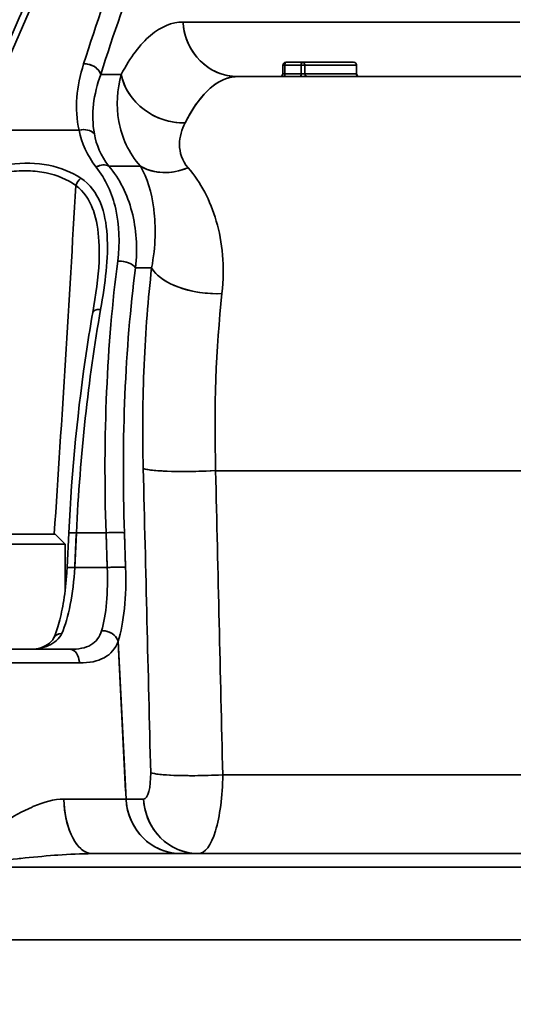
# Model space of a CAD drawing. Units: millimetres. Extents: x 31 to 2069, y 31 to 1460.
# Drawn here: x 562 to 579, y 514 to 549 of the extents above; entities that cross this region are included whole.
import ezdxf

# ---------------------------------------------------------------- set-up
doc = ezdxf.new("R2010")
doc.units = ezdxf.units.MM
doc.header["$LTSCALE"] = 5
for name, color, linetype, lineweight in [('Overlay(ISO)', 7, 'Continuous', 35), ('Symbols(ISO)', 7, 'Continuous', 18), ('Visible Edges(ISO)', 7, 'Continuous', 35), ('Visible Tangent Edges(ISO)', 7, 'Continuous', 35)]:
    doc.layers.add(name, color=color, linetype=linetype, lineweight=lineweight)
doc.styles.add('VBG-RF-ISO', font='arial.ttf')
doc.dimstyles.new('VBG-RF-ISO$7', dxfattribs={"dimscale": 5, "dimtxt": 3.5, "dimasz": 4, "dimexe": 2, "dimexo": 1, "dimgap": 0.4, "dimtad": 1, "dimtoh": 1, "dimrnd": 1e-08, "dimtxsty": 'VBG-RF-ISO', "dimblk": 'Filled-1', "dimcen": 0.09, "dimdle": 12, "dimclrd": 7, "dimclre": 7, "dimclrt": 256, "dimazin": 2, "dimtfac": 1, "dimtmove": 0, "dimatfit": 3, "dimldrblk": 'Filled-1', "dimfxl": 1, "dimtolj": 1, "dimlwd": 15, "dimlwe": 15, "dimarcsym": 0})

# ---------------------------------------------------------------- blocks, each defined once
blk = doc.blocks.new('Filled-1')
at = {"color": 0}
for p, q in [((0, 0), (-1, 0.15625)), ((-1, 0.15625), (-1, -0.15625)), ((-1, 0), (0, 0)), ((-1, -0.15625), (0, 0))]:
    blk.add_line(p, q, dxfattribs=at)
at = {"color": 0, "flags": 128}
blk.add_lwpolyline([(-1, -0.15625), (0, 0), (-1, 0.15625), (-1, -0.15625)], dxfattribs=at)
at = {"color": 0}
blk.add_solid([(-1, -0.15625), (0, 0), (-1, 0.15625), (-1, -0.15625)], dxfattribs=at)

msp = doc.modelspace()

# ---------------------------------------------------------------- linework, layer by layer
at = {"layer": 'Overlay(ISO)'}
for p, q in [((561.699, 548.537), (561.699, 548.537)), ((567.8, 548.537), (578.342, 548.537)), ((570.785, 547.142), (571.356, 547.142)), ((571.356, 547.142), (573.148, 547.142)), ((565.027, 546.718), (564.384, 546.718)), ((570.685, 547.042), (570.748, 547.042)), ((570.685, 547.042), (570.685, 546.742)), ((570.685, 546.742), (570.748, 546.742)), ((570.754, 547.027), (570.754, 546.757)), ((571.296, 547.042), (570.783, 547.042)), ((570.783, 546.742), (571.296, 546.742)), ((571.325, 546.757), (571.325, 547.027)), ((571.333, 547.042), (571.448, 547.042)), ((571.333, 546.742), (571.448, 546.742)), ((571.451, 547.027), (571.451, 546.757)), ((573.154, 547.042), (571.541, 547.042)), ((571.541, 546.742), (573.154, 546.742)), ((573.243, 546.757), (573.243, 547.027)), ((573.244, 547.042), (573.248, 547.042)), ((573.244, 546.742), (573.248, 546.742)), ((573.248, 547.042), (573.248, 546.742)), ((569.125, 546.642), (581.526, 546.642)), ((563.415, 544.777), (560.162, 544.777)), ((565.678, 543.532), (564.686, 543.532)), ((563.316, 539.991), (563.316, 539.991)), ((566.093, 539.992), (565.588, 539.992)), ((568.363, 536.339), (568.363, 536.339)), ((569.118, 532.949), (583.275, 532.949)), ((556.46, 530.742), (562.76, 530.742)), ((562.76, 530.742), (563.11, 530.392)), ((563.181, 529.583), (563.239, 530.788)), ((563.5, 530.73), (563.448, 529.645)), ((564.483, 530.79), (563.554, 530.79)), ((564.574, 529.645), (564.536, 530.73)), ((565.178, 530.73), (565.215, 529.645)), ((556.11, 530.392), (563.11, 530.392)), ((563.11, 530.392), (563.11, 528.765)), ((563.501, 529.585), (564.519, 529.585)), ((563.11, 527.588), (563.11, 527.587)), ((559.271, 526.742), (563.285, 526.742)), ((564.97, 526.748), (565.217, 521.812)), ((559.316, 526.268), (563.42, 526.268)), ((569.325, 522.381), (582.747, 522.381)), ((563.218, 521.537), (565.176, 521.537)), ((565.262, 521.537), (565.811, 521.537)), ((561.61, 521.093), (561.61, 521.093)), ((584.47, 519.642), (564.06, 519.642)), ((560.399, 519.168), (587.452, 519.168)), ((518.474, 516.642), (669.912, 516.642)), ((669.912, 516.642), (518.474, 516.642))]:
    msp.add_line(p, q, dxfattribs=at)
for centre, start, end in [((570.785, 547.042), 90, 180), ((573.148, 547.042), 0, 90), ((570.585, 546.742), 270, 0), ((573.348, 546.742), 180, 270)]:
    msp.add_arc(centre, 0.1, start, end, dxfattribs=at)
for centre, major_axis, ratio, start_param, end_param in [((569.125, 548.642), (0, -2), 0.956305, 4.840671, 6.207263), ((563.871, 546.691), (-0.477, 0.151), 0.757617, 3.68452, 5.109242), ((570.785, 547.042), (0, 0.1), 0.309017, 0.07854, 1.492257), ((571.356, 547.042), (0, 0.1), 0.309017, 0.07854, 1.492257), ((571.356, 547.042), (0, 0.1), 0.951057, 4.790929, 6.204645), ((573.148, 547.042), (0, 0.1), 0.951057, 4.790929, 6.204645), ((570.723, 546.742), (0, -0.1), 0.309017, 0.07854, 1.492257), ((571.294, 546.742), (0, -0.1), 0.309017, 0.07854, 1.492257), ((571.546, 546.742), (0, -0.1), 0.951057, 4.790929, 6.204645), ((573.338, 546.742), (0, -0.1), 0.951057, 4.790929, 6.204645), ((566.973, 546.822), (-1.766, 0.939), 0.861139, 0.6893, 2.084581), ((569.957, 531.265), (0.904, -15.375), 0.280639, 3.148146, 3.563117), ((563.717, 544.401), (-0.488, -0.108), 0.78766, 3.623061, 4.72336), ((564.321, 543.152), (0.387, 0.317), 0.714111, 0.327486, 1.276823), ((566.975, 545.052), (-1.617, -1.177), 0.795446, 0.366291, 1.22191), ((563.762, 542.846), (-0.217, -0.336), 0.643887, 4.320334, 5.028548), ((565.082, 539.966), (0.496, -0.065), 0.515573, 0.426759, 1.849545), ((568.031, 540.097), (-1.986, 0.234), 0.489035, 0.419338, 1.823729), ((564.467, 538.376), (-0.394, 0.07), 0.411067, 5.155817, 6.22385), ((567.739, 533.124), (-1.999, -0.049), 0.099168, 0.376798, 1.798772), ((563.638, 530.769), (-0.4, 0.019), 0.038257, 5.121075, 6.22202), ((564.698, 530.764), (0.5, 0.017), 0.067184, 0.377269, 1.822509), ((563.58, 529.564), (-0.4, 0.019), 0.038244, 5.121454, 6.222042), ((564.739, 529.559), (0.5, 0.017), 0.067149, 0.377235, 1.821871), ((563.077, 526.969), (-0.365, 0.163), 0.773796, 5.300737, 6.231478), ((564.479, 526.996), (-0.476, 0.153), 0.75997, 3.68506, 5.08151), ((563.285, 526.242), (0, 0.5), 0.646398, 4.840671, 6.207263), ((567.997, 522.555), (-1.999, -0.049), 0.09887, 0.376494, 1.793163), ((564.06, 521.642), (0, -2), 0.497782, 4.840671, 6.207263), ((567.141, 521.642), (0, -2), 0.956305, 4.840671, 6.207263), ((567.751, 521.642), (0, -2), 0.956305, 4.840671, 6.207263)]:
    msp.add_ellipse(centre, major_axis=major_axis, ratio=ratio, start_param=start_param, end_param=end_param, dxfattribs=at)
for points, knots in [([(560.259, 545.7), (562.451, 551.197), (564.884, 555.687), (569.887, 561.997), (572.529, 563.928), (575.704, 564.586), (576.241, 564.642), (576.775, 564.642)], [0, 0, 0, 0, 2.56039, 2.56039, 5.097994, 5.097994, 5.613536, 5.613536, 5.613536, 5.613536]), ([(576.775, 564.642), (576.08, 564.642), (575.38, 564.542), (574.682, 564.344), (574.681, 564.344), (574.679, 564.343), (574.677, 564.343), (573.981, 564.144), (573.287, 563.848), (572.595, 563.453), (572.591, 563.451), (572.588, 563.449), (572.584, 563.448), (571.888, 563.05), (571.193, 562.555), (570.5, 561.959), (569.813, 561.37), (569.127, 560.683), (568.444, 559.895), (568.437, 559.887), (568.43, 559.879), (568.423, 559.871), (567.735, 559.077), (567.046, 558.177), (566.368, 557.185), (565.696, 556.203), (565.034, 555.131), (564.383, 553.969), (564.381, 553.965), (564.379, 553.961), (564.377, 553.957), (563.064, 551.614), (561.805, 548.932), (560.594, 545.898)], [0, 0, 0, 0, 0.00709523, 0.00709523, 0.00709523, 0.00711215, 0.00711215, 0.00711215, 0.01419047, 0.01419047, 0.01419047, 0.01422514, 0.01422514, 0.01422514, 0.02133712, 0.02133712, 0.02133712, 0.02838094, 0.02838094, 0.02838094, 0.0284524, 0.0284524, 0.0284524, 0.03554319, 0.03554319, 0.03554319, 0.04257141, 0.04257141, 0.04257141, 0.04259596, 0.04259596, 0.04259596, 0.05676188, 0.05676188, 0.05676188, 0.05676188]), ([(563.754, 547.082), (564.66, 549.929), (565.638, 552.433), (566.687, 554.607), (567.211, 555.695), (567.753, 556.699), (568.313, 557.62), (568.873, 558.542), (569.451, 559.38), (570.046, 560.13), (570.641, 560.879), (571.251, 561.54), (571.872, 562.104), (572.492, 562.668), (573.121, 563.137), (573.761, 563.513), (575.04, 564.265), (576.362, 564.642), (577.706, 564.642)], [0, 0, 0, 0, 0.01354188, 0.01354188, 0.01354188, 0.02031282, 0.02031282, 0.02031282, 0.02708375, 0.02708375, 0.02708375, 0.03385469, 0.03385469, 0.03385469, 0.04062563, 0.04062563, 0.04062563, 0.05416751, 0.05416751, 0.05416751, 0.05416751]), ([(578.184, 564.168), (576.849, 564.168), (574.902, 563.608), (572.418, 561.763), (570.606, 559.812), (568.873, 557.305), (566.714, 553.305), (565.25, 549.559), (564.348, 546.718)], [0, 0, 0, 0, 0.01350229, 0.02025343, 0.02700457, 0.03375572, 0.04050686, 0.05400915, 0.05400915, 0.05400915, 0.05400915]), ([(565.733, 543.532), (565.319, 543.991), (565.078, 544.535), (564.978, 545.086), (564.878, 545.637), (564.92, 546.194), (565.063, 546.718)], [0, 0, 0, 0, 0.002316757, 0.002316757, 0.002316757, 0.004633514, 0.004633514, 0.004633514, 0.004633514]), ([(567.286, 545.036), (567.166, 544.803), (567.091, 544.549), (567.091, 544.283), (567.091, 544.28), (567.091, 544.277), (567.091, 544.275), (567.093, 544.006), (567.174, 543.724), (567.389, 543.475)], [0, 0, 0, 0, 0.001546728, 0.001546728, 0.001546728, 0.001563347, 0.001563347, 0.001563347, 0.003126694, 0.003126694, 0.003126694, 0.003126694]), ([(563.483, 542.86), (563.186, 543.065), (562.837, 543.216), (562.446, 543.297), (562.25, 543.338), (562.043, 543.362), (561.83, 543.368), (561.724, 543.371), (561.616, 543.369), (561.507, 543.364), (561.398, 543.358), (561.288, 543.348), (561.177, 543.333), (560.734, 543.275), (560.284, 543.146), (559.858, 542.96), (559.831, 542.949), (559.805, 542.937), (559.778, 542.925), (559.58, 542.835), (559.387, 542.732), (559.201, 542.62), (559.107, 542.563), (559.016, 542.505), (558.926, 542.443), (558.836, 542.382), (558.748, 542.318), (558.662, 542.252)], [0, 0, 0, 0, 0.001388401, 0.001388401, 0.001388401, 0.002082601, 0.002082601, 0.002082601, 0.002429701, 0.002429701, 0.002429701, 0.002776801, 0.002776801, 0.002776801, 0.004165202, 0.004165202, 0.004165202, 0.004251977, 0.004251977, 0.004251977, 0.00490279, 0.00490279, 0.00490279, 0.005228196, 0.005228196, 0.005228196, 0.005553602, 0.005553602, 0.005553602, 0.005553602]), ([(566.121, 539.992), (566.263, 540.761), (566.27, 541.43), (566.2, 542.008), (566.199, 542.019), (566.197, 542.031), (566.196, 542.043), (566.122, 542.628), (565.969, 543.118), (565.733, 543.532)], [0, 0, 0, 0, 0.002923123, 0.002923123, 0.002923123, 0.002982714, 0.002982714, 0.002982714, 0.005965428, 0.005965428, 0.005965428, 0.005965428]), ([(563.656, 543.113), (563.982, 542.898), (564.41, 542.297), (564.68, 540.766), (564.506, 539.46), (564.346, 538.552)], [0, 0, 0, 0, 0.001507788, 0.003015576, 0.006031152, 0.006031152, 0.006031152, 0.006031152]), ([(564.291, 540.235), (564.299, 540.451), (564.299, 540.665), (564.289, 540.874), (564.288, 540.892), (564.287, 540.909), (564.286, 540.925), (564.265, 541.299), (564.21, 541.661), (564.094, 541.989), (564.09, 542.002), (564.085, 542.014), (564.08, 542.027), (563.958, 542.355), (563.772, 542.649), (563.483, 542.86)], [0.00205809, 0.00205809, 0.00205809, 0.00205809, 0.002809685, 0.002809685, 0.002809685, 0.002870733, 0.002870733, 0.002870733, 0.004214527, 0.004214527, 0.004214527, 0.004266002, 0.004266002, 0.004266002, 0.00561937, 0.00561937, 0.00561937, 0.00561937]), ([(565.829, 533.019), (565.799, 534.251), (565.809, 535.447), (565.858, 536.614), (565.858, 536.621), (565.858, 536.628), (565.859, 536.634), (565.907, 537.794), (565.995, 538.925), (566.121, 539.992)], [0, 0, 0, 0, 0.003663594, 0.003663594, 0.003663594, 0.003684809, 0.003684809, 0.003684809, 0.007327187, 0.007327187, 0.007327187, 0.007327187]), ([(563.239, 530.788), (563.344, 532.965), (563.558, 535.153), (563.93, 537.605), (564, 538.029), (564.073, 538.445)], [0, 0, 0, 0, 0.6543169, 0.6543169, 0.793393, 0.793393, 0.793393, 0.793393]), ([(562.711, 527.132), (562.778, 527.28), (562.843, 527.469), (562.963, 527.908), (563.018, 528.166), (563.112, 528.741), (563.149, 529.07), (563.174, 529.462), (563.178, 529.522), (563.181, 529.583)], [0, 0, 0, 0, 0.0846461, 0.0846461, 0.1747498, 0.1747498, 0.2746853, 0.2746853, 0.2929969, 0.2929969, 0.2929969, 0.2929969]), ([(562.998, 527.296), (562.956, 527.201), (562.891, 527.119), (562.811, 527.049), (562.732, 526.979), (562.637, 526.922), (562.537, 526.876), (562.337, 526.785), (562.113, 526.742), (561.89, 526.742)], [0, 0, 0, 0, 0.000485395, 0.000485395, 0.000485395, 0.000970789, 0.000970789, 0.000970789, 0.001941579, 0.001941579, 0.001941579, 0.001941579]), ([(563.285, 526.742), (563.571, 526.742), (563.818, 526.787), (564.003, 526.893), (564.005, 526.894), (564.007, 526.896), (564.01, 526.897), (564.191, 527.003), (564.311, 527.171), (564.378, 527.388)], [0, 0, 0, 0, 0.001049811, 0.001049811, 0.001049811, 0.001061686, 0.001061686, 0.001061686, 0.002099622, 0.002099622, 0.002099622, 0.002099622]), ([(561.89, 526.742), (561.987, 526.742), (562.083, 526.753), (562.292, 526.802), (562.4, 526.845), (562.597, 526.971), (562.68, 527.062), (562.711, 527.132)], [0, 0, 0, 0, 0.0522673, 0.0522673, 0.1177581, 0.1177581, 0.1915928, 0.1915928, 0.1915928, 0.1915928]), ([(568.594, 522.381), (568.587, 521.635), (568.494, 520.929), (568.34, 520.431), (568.187, 519.932), (567.973, 519.642), (567.751, 519.642)], [0, 0, 0, 0, 0.002212982, 0.002212982, 0.002212982, 0.004425964, 0.004425964, 0.004425964, 0.004425964]), ([(563.066, 521.537), (562.722, 521.537), (562.368, 521.435), (562.022, 521.289), (562.001, 521.28), (561.981, 521.271), (561.961, 521.262), (561.62, 521.113), (561.287, 520.923), (560.964, 520.715), (560.94, 520.7), (560.916, 520.684), (560.893, 520.669), (560.202, 520.218), (559.558, 519.693), (558.954, 519.168)], [0, 0, 0, 0, 0.001170672, 0.001170672, 0.001170672, 0.001239502, 0.001239502, 0.001239502, 0.002393611, 0.002393611, 0.002393611, 0.002479005, 0.002479005, 0.002479005, 0.004958009, 0.004958009, 0.004958009, 0.004958009]), ([(564.06, 519.642), (563.655, 519.642), (563.254, 519.62), (562.856, 519.592), (562.82, 519.59), (562.784, 519.587), (562.747, 519.584), (562.352, 519.555), (561.959, 519.518), (561.57, 519.478), (561.533, 519.474), (561.496, 519.47), (561.459, 519.466), (561.034, 519.421), (560.613, 519.373), (560.196, 519.323), (559.779, 519.273), (559.366, 519.221), (558.954, 519.168)], [0, 0, 0, 0, 0.001219394, 0.001219394, 0.001219394, 0.001331102, 0.001331102, 0.001331102, 0.002546488, 0.002546488, 0.002546488, 0.002662204, 0.002662204, 0.002662204, 0.003993306, 0.003993306, 0.003993306, 0.005324408, 0.005324408, 0.005324408, 0.005324408])]:
    msp.add_open_spline(points, degree=3, knots=knots, dxfattribs=at)
for points in [[(565.063, 546.718), (565.381, 547.317), (566.06, 548.218), (566.824, 548.537), (567.215, 548.537)], [(563.597, 544.777), (563.432, 545.531), (563.507, 546.304), (563.754, 547.082)], [(564.348, 546.718), (564.1, 546.026), (564.004, 545.335), (564.128, 544.656)], [(564.193, 543.495), (563.873, 543.897), (563.688, 544.334), (563.597, 544.777)], [(564.128, 544.656), (564.198, 544.271), (564.351, 543.887), (564.631, 543.532)], [(558.468, 542.493), (558.868, 542.783), (559.739, 543.275), (561.188, 543.668), (562.585, 543.63), (563.336, 543.324), (563.656, 543.113)], [(564.94, 540.228), (565.026, 540.878), (564.966, 542.094), (564.526, 543.078), (564.193, 543.495)], [(564.631, 543.532), (565.014, 543.082), (565.539, 542.017), (565.639, 540.696), (565.559, 539.992)], [(567.389, 543.475), (567.829, 542.965), (568.491, 541.732), (568.673, 540.048), (568.568, 539.102)], [(562.732, 530.742), (563.004, 534.78), (563.251, 538.819), (563.483, 542.86)], [(564.073, 538.445), (564.181, 539.055), (564.268, 539.652), (564.29, 540.212)], [(564.291, 540.212), (564.291, 540.22), (564.291, 540.227), (564.291, 540.235)], [(564.534, 530.79), (564.424, 534.127), (564.564, 537.385), (564.94, 540.228)], [(565.559, 539.992), (565.378, 538.6), (565.132, 535.665), (565.12, 532.423), (565.176, 530.79)], [(568.568, 539.102), (568.358, 537.214), (568.283, 535.118), (568.348, 532.949)], [(564.346, 538.552), (563.919, 536.129), (563.632, 533.484), (563.503, 530.79)], [(566.087, 522.45), (566.001, 525.973), (565.915, 529.496), (565.829, 533.019)], [(568.348, 532.949), (568.43, 529.426), (568.512, 525.904), (568.594, 522.381)], [(563.445, 529.585), (563.397, 528.678), (563.23, 527.821), (562.998, 527.296)], [(564.378, 527.388), (564.54, 527.919), (564.613, 528.729), (564.576, 529.585)], [(565.217, 529.585), (565.251, 528.587), (565.155, 527.642), (564.956, 527.022)], [(564.956, 527.022), (564.765, 526.502), (564.299, 526.268), (563.607, 526.268)], [(565.841, 521.537), (565.987, 521.537), (566.099, 521.953), (566.087, 522.45)]]:
    msp.add_open_spline(points, degree=3, dxfattribs=at)
at = {"layer": 'Visible Edges(ISO)'}
for p, q in [((570.785, 547.142), (571.356, 547.142)), ((571.356, 547.142), (573.148, 547.142)), ((570.685, 547.042), (570.685, 546.742)), ((573.248, 547.042), (573.248, 546.742)), ((569.125, 546.642), (581.526, 546.642)), ((556.46, 530.742), (562.76, 530.742)), ((562.76, 530.742), (563.11, 530.392)), ((563.181, 529.583), (563.239, 530.788)), ((556.11, 530.392), (563.11, 530.392)), ((563.11, 530.392), (563.11, 528.765)), ((563.11, 527.588), (563.11, 527.587)), ((559.271, 526.742), (563.285, 526.742)), ((561.61, 521.093), (561.61, 521.093)), ((584.47, 519.642), (564.06, 519.642)), ((518.474, 516.642), (669.912, 516.642)), ((669.912, 516.642), (518.474, 516.642))]:
    msp.add_line(p, q, dxfattribs=at)
for centre, start, end in [((570.785, 547.042), 90, 180), ((573.148, 547.042), 0, 90), ((570.585, 546.742), 270, 0), ((573.348, 546.742), 180, 270)]:
    msp.add_arc(centre, 0.1, start, end, dxfattribs=at)
for points, knots in [([(560.259, 545.7), (562.451, 551.197), (564.884, 555.687), (569.887, 561.997), (572.529, 563.928), (575.704, 564.586), (576.241, 564.642), (576.775, 564.642)], [0, 0, 0, 0, 2.56039, 2.56039, 5.097994, 5.097994, 5.613536, 5.613536, 5.613536, 5.613536]), ([(563.239, 530.788), (563.344, 532.965), (563.558, 535.153), (563.93, 537.605), (564, 538.029), (564.073, 538.445)], [0, 0, 0, 0, 0.6543169, 0.6543169, 0.793393, 0.793393, 0.793393, 0.793393]), ([(562.711, 527.132), (562.778, 527.28), (562.843, 527.469), (562.963, 527.908), (563.018, 528.166), (563.112, 528.741), (563.149, 529.07), (563.174, 529.462), (563.178, 529.522), (563.181, 529.583)], [0, 0, 0, 0, 0.0846461, 0.0846461, 0.1747498, 0.1747498, 0.2746853, 0.2746853, 0.2929969, 0.2929969, 0.2929969, 0.2929969]), ([(561.89, 526.742), (561.987, 526.742), (562.083, 526.753), (562.292, 526.802), (562.4, 526.845), (562.597, 526.971), (562.68, 527.062), (562.711, 527.132)], [0, 0, 0, 0, 0.0522673, 0.0522673, 0.1177581, 0.1177581, 0.1915928, 0.1915928, 0.1915928, 0.1915928])]:
    msp.add_open_spline(points, degree=3, knots=knots, dxfattribs=at)
for points in [[(564.073, 538.445), (564.181, 539.055), (564.268, 539.652), (564.29, 540.212)], [(564.291, 540.212), (564.291, 540.22), (564.291, 540.227), (564.291, 540.235)]]:
    msp.add_open_spline(points, degree=3, dxfattribs=at)
at = {"layer": 'Visible Tangent Edges(ISO)'}
for p, q in [((561.699, 548.537), (561.699, 548.537)), ((567.215, 548.537), (578.928, 548.537)), ((565.063, 546.718), (564.348, 546.718)), ((570.685, 547.042), (570.754, 547.042)), ((570.685, 546.742), (570.754, 546.742)), ((571.325, 547.042), (570.754, 547.042)), ((570.754, 547.042), (570.754, 546.742)), ((570.754, 546.742), (571.325, 546.742)), ((571.325, 546.742), (571.325, 547.042)), ((571.325, 547.042), (571.451, 547.042)), ((571.325, 546.742), (571.451, 546.742)), ((573.243, 547.042), (571.451, 547.042)), ((571.451, 547.042), (571.451, 546.742)), ((571.451, 546.742), (573.243, 546.742)), ((573.243, 546.742), (573.243, 547.042)), ((573.243, 547.042), (573.248, 547.042)), ((573.243, 546.742), (573.248, 546.742)), ((563.597, 544.777), (559.983, 544.777)), ((565.733, 543.532), (564.631, 543.532)), ((563.316, 539.991), (563.316, 539.991)), ((566.121, 539.992), (565.559, 539.992)), ((568.363, 536.339), (568.363, 536.339)), ((568.348, 532.949), (584.074, 532.949)), ((563.503, 530.79), (563.445, 529.585)), ((564.534, 530.79), (563.503, 530.79)), ((564.576, 529.585), (564.534, 530.79)), ((565.176, 530.79), (565.217, 529.585)), ((563.445, 529.585), (564.576, 529.585)), ((564.956, 527.022), (565.231, 521.537)), ((559.09, 526.268), (563.607, 526.268)), ((568.594, 522.381), (583.505, 522.381)), ((563.066, 521.537), (565.231, 521.537)), ((565.231, 521.537), (565.841, 521.537)), ((558.954, 519.168), (588.993, 519.168))]:
    msp.add_line(p, q, dxfattribs=at)
for centre, major_axis, ratio, start_param, end_param in [((569.125, 548.642), (0, -2), 0.956305, 4.764749, 6.283185), ((563.871, 546.691), (-0.477, 0.151), 0.757617, 3.605368, 5.188393), ((570.785, 547.042), (0, 0.1), 0.309017, 0, 1.570796), ((571.356, 547.042), (0, 0.1), 0.309017, 0, 1.570796), ((571.356, 547.042), (0, 0.1), 0.951057, 4.712389, 6.283185), ((573.148, 547.042), (0, 0.1), 0.951057, 4.712389, 6.283185), ((566.973, 546.822), (-1.766, 0.939), 0.861139, 0.611784, 2.162097), ((570.723, 546.742), (0, -0.1), 0.309017, 0, 1.570796), ((571.294, 546.742), (0, -0.1), 0.309017, 0, 1.570796), ((571.546, 546.742), (0, -0.1), 0.951057, 4.712389, 6.283185), ((573.338, 546.742), (0, -0.1), 0.951057, 4.712389, 6.283185), ((569.957, 531.265), (0.904, -15.375), 0.280639, 3.125093, 3.586171), ((563.717, 544.401), (-0.488, -0.108), 0.78766, 3.561933, 4.784488), ((564.321, 543.152), (0.387, 0.317), 0.714111, 0.274745, 1.329564), ((566.975, 545.052), (-1.617, -1.177), 0.795446, 0.318757, 1.269445), ((563.762, 542.846), (-0.217, -0.336), 0.643887, 4.280989, 5.067893), ((565.082, 539.966), (0.496, -0.065), 0.515573, 0.347716, 1.928588), ((568.031, 540.097), (-1.986, 0.234), 0.489035, 0.341316, 1.90175), ((564.467, 538.376), (-0.394, 0.07), 0.411067, 5.096482, 6.283185), ((567.739, 533.124), (-1.999, -0.049), 0.099168, 0.2978, 1.87777), ((563.638, 530.769), (-0.4, 0.019), 0.038257, 5.059911, 6.283184), ((564.698, 530.764), (0.5, 0.017), 0.067184, 0.296978, 1.902801), ((563.58, 529.564), (-0.4, 0.019), 0.038244, 5.06031, 6.283185), ((564.739, 529.559), (0.5, 0.017), 0.067149, 0.296978, 1.902129), ((563.077, 526.969), (-0.365, 0.163), 0.773796, 5.249029, 6.283185), ((564.479, 526.996), (-0.476, 0.153), 0.75997, 3.607479, 5.15909), ((563.285, 526.242), (0, 0.5), 0.646398, 4.764749, 6.283185), ((567.997, 522.555), (-1.999, -0.049), 0.09887, 0.29779, 1.871867), ((564.06, 521.642), (0, -2), 0.497782, 4.764749, 6.283185), ((567.141, 521.642), (0, -2), 0.956305, 4.764749, 6.283185), ((567.751, 521.642), (0, -2), 0.956305, 4.764749, 6.283185)]:
    msp.add_ellipse(centre, major_axis=major_axis, ratio=ratio, start_param=start_param, end_param=end_param, dxfattribs=at)
for points, knots in [([(576.775, 564.642), (576.08, 564.642), (575.38, 564.542), (574.682, 564.344), (574.681, 564.344), (574.679, 564.343), (574.677, 564.343), (573.981, 564.144), (573.287, 563.848), (572.595, 563.453), (572.591, 563.451), (572.588, 563.449), (572.584, 563.448), (571.888, 563.05), (571.193, 562.555), (570.5, 561.959), (569.813, 561.37), (569.127, 560.683), (568.444, 559.895), (568.437, 559.887), (568.43, 559.879), (568.423, 559.871), (567.735, 559.077), (567.046, 558.177), (566.368, 557.185), (565.696, 556.203), (565.034, 555.131), (564.383, 553.969), (564.381, 553.965), (564.379, 553.961), (564.377, 553.957), (563.064, 551.614), (561.805, 548.932), (560.594, 545.898)], [0, 0, 0, 0, 0.00709523, 0.00709523, 0.00709523, 0.00711215, 0.00711215, 0.00711215, 0.01419047, 0.01419047, 0.01419047, 0.01422514, 0.01422514, 0.01422514, 0.02133712, 0.02133712, 0.02133712, 0.02838094, 0.02838094, 0.02838094, 0.0284524, 0.0284524, 0.0284524, 0.03554319, 0.03554319, 0.03554319, 0.04257141, 0.04257141, 0.04257141, 0.04259596, 0.04259596, 0.04259596, 0.05676188, 0.05676188, 0.05676188, 0.05676188]), ([(563.754, 547.082), (564.66, 549.929), (565.638, 552.433), (566.687, 554.607), (567.211, 555.695), (567.753, 556.699), (568.313, 557.62), (568.873, 558.542), (569.451, 559.38), (570.046, 560.13), (570.641, 560.879), (571.251, 561.54), (571.872, 562.104), (572.492, 562.668), (573.121, 563.137), (573.761, 563.513), (575.04, 564.265), (576.362, 564.642), (577.706, 564.642)], [0, 0, 0, 0, 0.01354188, 0.01354188, 0.01354188, 0.02031282, 0.02031282, 0.02031282, 0.02708375, 0.02708375, 0.02708375, 0.03385469, 0.03385469, 0.03385469, 0.04062563, 0.04062563, 0.04062563, 0.05416751, 0.05416751, 0.05416751, 0.05416751]), ([(578.184, 564.168), (576.849, 564.168), (574.902, 563.608), (572.418, 561.763), (570.606, 559.812), (568.873, 557.305), (566.714, 553.305), (565.25, 549.559), (564.348, 546.718)], [0, 0, 0, 0, 0.01350229, 0.02025343, 0.02700457, 0.03375572, 0.04050686, 0.05400915, 0.05400915, 0.05400915, 0.05400915]), ([(565.733, 543.532), (565.319, 543.991), (565.078, 544.535), (564.978, 545.086), (564.878, 545.637), (564.92, 546.194), (565.063, 546.718)], [0, 0, 0, 0, 0.002316757, 0.002316757, 0.002316757, 0.004633514, 0.004633514, 0.004633514, 0.004633514]), ([(567.286, 545.036), (567.166, 544.803), (567.091, 544.549), (567.091, 544.283), (567.091, 544.28), (567.091, 544.277), (567.091, 544.275), (567.093, 544.006), (567.174, 543.724), (567.389, 543.475)], [0, 0, 0, 0, 0.001546728, 0.001546728, 0.001546728, 0.001563347, 0.001563347, 0.001563347, 0.003126694, 0.003126694, 0.003126694, 0.003126694]), ([(563.483, 542.86), (563.186, 543.065), (562.837, 543.216), (562.446, 543.297), (562.25, 543.338), (562.043, 543.362), (561.83, 543.368), (561.724, 543.371), (561.616, 543.369), (561.507, 543.364), (561.398, 543.358), (561.288, 543.348), (561.177, 543.333), (560.734, 543.275), (560.284, 543.146), (559.858, 542.96), (559.831, 542.949), (559.805, 542.937), (559.778, 542.925), (559.58, 542.835), (559.387, 542.732), (559.201, 542.62), (559.107, 542.563), (559.016, 542.505), (558.926, 542.443), (558.836, 542.382), (558.748, 542.318), (558.662, 542.252)], [0, 0, 0, 0, 0.001388401, 0.001388401, 0.001388401, 0.002082601, 0.002082601, 0.002082601, 0.002429701, 0.002429701, 0.002429701, 0.002776801, 0.002776801, 0.002776801, 0.004165202, 0.004165202, 0.004165202, 0.004251977, 0.004251977, 0.004251977, 0.00490279, 0.00490279, 0.00490279, 0.005228196, 0.005228196, 0.005228196, 0.005553602, 0.005553602, 0.005553602, 0.005553602]), ([(566.121, 539.992), (566.263, 540.761), (566.27, 541.43), (566.2, 542.008), (566.199, 542.019), (566.197, 542.031), (566.196, 542.043), (566.122, 542.628), (565.969, 543.118), (565.733, 543.532)], [0, 0, 0, 0, 0.002923123, 0.002923123, 0.002923123, 0.002982714, 0.002982714, 0.002982714, 0.005965428, 0.005965428, 0.005965428, 0.005965428]), ([(563.656, 543.113), (563.982, 542.898), (564.41, 542.297), (564.68, 540.766), (564.506, 539.46), (564.346, 538.552)], [0, 0, 0, 0, 0.001507788, 0.003015576, 0.006031152, 0.006031152, 0.006031152, 0.006031152]), ([(564.291, 540.235), (564.299, 540.451), (564.299, 540.665), (564.289, 540.874), (564.288, 540.892), (564.287, 540.909), (564.286, 540.925), (564.265, 541.299), (564.21, 541.661), (564.094, 541.989), (564.09, 542.002), (564.085, 542.014), (564.08, 542.027), (563.958, 542.355), (563.772, 542.649), (563.483, 542.86)], [0.00205809, 0.00205809, 0.00205809, 0.00205809, 0.002809685, 0.002809685, 0.002809685, 0.002870733, 0.002870733, 0.002870733, 0.004214527, 0.004214527, 0.004214527, 0.004266002, 0.004266002, 0.004266002, 0.00561937, 0.00561937, 0.00561937, 0.00561937]), ([(565.829, 533.019), (565.799, 534.251), (565.809, 535.447), (565.858, 536.614), (565.858, 536.621), (565.858, 536.628), (565.859, 536.634), (565.907, 537.794), (565.995, 538.925), (566.121, 539.992)], [0, 0, 0, 0, 0.003663594, 0.003663594, 0.003663594, 0.003684809, 0.003684809, 0.003684809, 0.007327187, 0.007327187, 0.007327187, 0.007327187]), ([(562.998, 527.296), (562.956, 527.201), (562.891, 527.119), (562.811, 527.049), (562.732, 526.979), (562.637, 526.922), (562.537, 526.876), (562.337, 526.785), (562.113, 526.742), (561.89, 526.742)], [0, 0, 0, 0, 0.000485395, 0.000485395, 0.000485395, 0.000970789, 0.000970789, 0.000970789, 0.001941579, 0.001941579, 0.001941579, 0.001941579]), ([(563.285, 526.742), (563.571, 526.742), (563.818, 526.787), (564.003, 526.893), (564.005, 526.894), (564.007, 526.896), (564.01, 526.897), (564.191, 527.003), (564.311, 527.171), (564.378, 527.388)], [0, 0, 0, 0, 0.001049811, 0.001049811, 0.001049811, 0.001061686, 0.001061686, 0.001061686, 0.002099622, 0.002099622, 0.002099622, 0.002099622]), ([(568.594, 522.381), (568.587, 521.635), (568.494, 520.929), (568.34, 520.431), (568.187, 519.932), (567.973, 519.642), (567.751, 519.642)], [0, 0, 0, 0, 0.002212982, 0.002212982, 0.002212982, 0.004425964, 0.004425964, 0.004425964, 0.004425964]), ([(563.066, 521.537), (562.722, 521.537), (562.368, 521.435), (562.022, 521.289), (562.001, 521.28), (561.981, 521.271), (561.961, 521.262), (561.62, 521.113), (561.287, 520.923), (560.964, 520.715), (560.94, 520.7), (560.916, 520.684), (560.893, 520.669), (560.202, 520.218), (559.558, 519.693), (558.954, 519.168)], [0, 0, 0, 0, 0.001170672, 0.001170672, 0.001170672, 0.001239502, 0.001239502, 0.001239502, 0.002393611, 0.002393611, 0.002393611, 0.002479005, 0.002479005, 0.002479005, 0.004958009, 0.004958009, 0.004958009, 0.004958009]), ([(564.06, 519.642), (563.655, 519.642), (563.254, 519.62), (562.856, 519.592), (562.82, 519.59), (562.784, 519.587), (562.747, 519.584), (562.352, 519.555), (561.959, 519.518), (561.57, 519.478), (561.533, 519.474), (561.496, 519.47), (561.459, 519.466), (561.034, 519.421), (560.613, 519.373), (560.196, 519.323), (559.779, 519.273), (559.366, 519.221), (558.954, 519.168)], [0, 0, 0, 0, 0.001219394, 0.001219394, 0.001219394, 0.001331102, 0.001331102, 0.001331102, 0.002546488, 0.002546488, 0.002546488, 0.002662204, 0.002662204, 0.002662204, 0.003993306, 0.003993306, 0.003993306, 0.005324408, 0.005324408, 0.005324408, 0.005324408])]:
    msp.add_open_spline(points, degree=3, knots=knots, dxfattribs=at)
for points in [[(565.063, 546.718), (565.381, 547.317), (566.06, 548.218), (566.824, 548.537), (567.215, 548.537)], [(563.597, 544.777), (563.432, 545.531), (563.507, 546.304), (563.754, 547.082)], [(564.348, 546.718), (564.1, 546.026), (564.004, 545.335), (564.128, 544.656)], [(564.193, 543.495), (563.873, 543.897), (563.688, 544.334), (563.597, 544.777)], [(564.128, 544.656), (564.198, 544.271), (564.351, 543.887), (564.631, 543.532)], [(558.468, 542.493), (558.868, 542.783), (559.739, 543.275), (561.188, 543.668), (562.585, 543.63), (563.336, 543.324), (563.656, 543.113)], [(564.94, 540.228), (565.026, 540.878), (564.966, 542.094), (564.526, 543.078), (564.193, 543.495)], [(564.631, 543.532), (565.014, 543.082), (565.539, 542.017), (565.639, 540.696), (565.559, 539.992)], [(567.389, 543.475), (567.829, 542.965), (568.491, 541.732), (568.673, 540.048), (568.568, 539.102)], [(562.732, 530.742), (563.004, 534.78), (563.251, 538.819), (563.483, 542.86)], [(564.534, 530.79), (564.424, 534.127), (564.564, 537.385), (564.94, 540.228)], [(565.559, 539.992), (565.378, 538.6), (565.132, 535.665), (565.12, 532.423), (565.176, 530.79)], [(568.568, 539.102), (568.358, 537.214), (568.283, 535.118), (568.348, 532.949)], [(564.346, 538.552), (563.919, 536.129), (563.632, 533.484), (563.503, 530.79)], [(566.087, 522.45), (566.001, 525.973), (565.915, 529.496), (565.829, 533.019)], [(568.348, 532.949), (568.43, 529.426), (568.512, 525.904), (568.594, 522.381)], [(563.445, 529.585), (563.397, 528.678), (563.23, 527.821), (562.998, 527.296)], [(564.378, 527.388), (564.54, 527.919), (564.613, 528.729), (564.576, 529.585)], [(565.217, 529.585), (565.251, 528.587), (565.155, 527.642), (564.956, 527.022)], [(564.956, 527.022), (564.765, 526.502), (564.299, 526.268), (563.607, 526.268)], [(565.841, 521.537), (565.987, 521.537), (566.099, 521.953), (566.087, 522.45)]]:
    msp.add_open_spline(points, degree=3, dxfattribs=at)

# ---------------------------------------------------------------- leaders
at = {"layer": 'Symbols(ISO)', "color": 7, "linetype": 'Continuous', "lineweight": 18, "annotation_type": 0, "has_hookline": 1, "hookline_direction": 1, "text_width": 13.215}
msp.add_leader([(627.078, 398.817), (578.32, 587.191), (558.32, 587.191)], dimstyle='VBG-RF-ISO$7', override={"dimgap": 0, "dimtad": 1}, dxfattribs=at)

doc.saveas('drawing.dxf')
